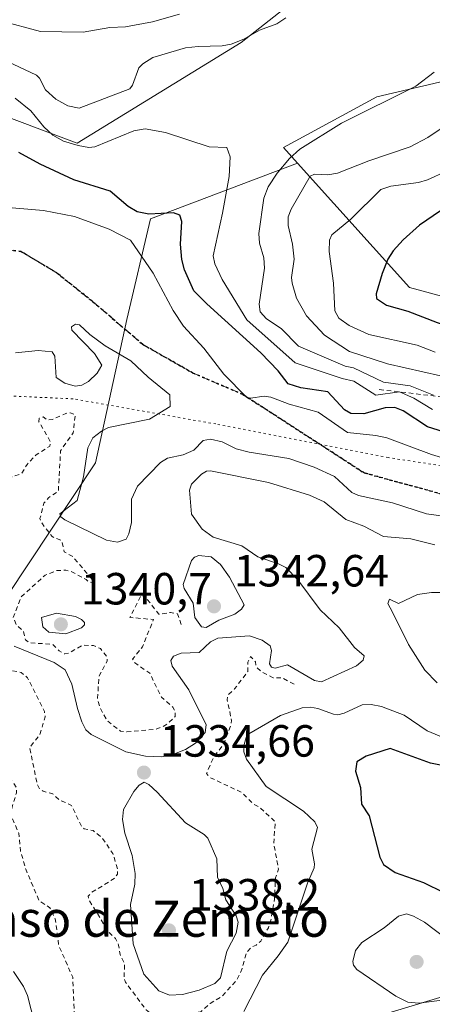
# Model space of a CAD drawing. Units: metres. Extents: x 675033 to 678511, y 4756112 to 4758352.
# Drawn here: x 676783 to 676875, y 4756356 to 4756575 of the extents above; entities that cross this region are included whole.
import ezdxf
from ezdxf.enums import TextEntityAlignment as Align

# ---------------------------------------------------------------- set-up
doc = ezdxf.new("R2010")
doc.units = ezdxf.units.M
doc.header["$MEASUREMENT"] = 0
for name, pattern in [('DGN Style 2', [1.648017, 0.98881, -0.659207]), ('DGN Style 3', [2.307223, 1.648017, -0.659207]), ('DGN Style 5', [1.153612, 0.494405, -0.659207])]:
    doc.linetypes.add(name, pattern=pattern)
for name, color, linetype, lineweight in [('Arbolado forestal CxS', 92, 'Continuous', 0), ('Curva de nivel auxiliar', 30, 'DGN Style 2', 0), ('Curva de nivel maestra', 30, 'Continuous', 30), ('Curva de nivel normal', 30, 'Continuous', 0), ('Escarpado lineal', 30, 'DGN Style 2', 0), ('Instalación recreativa', 7, 'Continuous', 0), ('Pastizal CxS', 92, 'Continuous', 0), ('Punto de cota en terreno', 7, 'Continuous', 0), ('Ruta', 7, 'DGN Style 5', 30), ('Rótulo de punto de cota en terreno', 7, 'Continuous', 0), ('Senda', 7, 'DGN Style 3', 0), ('Texto cartográfico', 7, 'Continuous', 0), ('Vía pecuaria eje', 92, 'DGN Style 5', 0)]:
    doc.layers.add(name, color=color, linetype=linetype, lineweight=lineweight)
doc.styles.add('Style-Arial', font='txt')

# ---------------------------------------------------------------- blocks, each defined once
blk = doc.blocks.new('*U13')
at = {"layer": 'Pastizal CxS', "color": 92, "linetype": 'Continuous', "lineweight": 0}
for points in [[(676924.1393, 4756582.2897, 1369.2053), (676883.2401, 4756562.9909, 1361.9114), (676862.3715, 4756558.0969, 1358.5053), (676841.6387, 4756546.8531, 1357.6075), (676844.7659, 4756543.3713, 1359.6376), (676812.1063, 4756530.9743, 1349.7974), (676806.8633, 4756508.6283, 1341.1266), (676799.9181, 4756476.7187, 1337.1677), (676780.2135, 4756447.0761, 1336.5719), (676752.7499, 4756423.6193, 1333.7866), (676720.9883, 4756393.0825, 1345.3081), (676719.1263, 4756392.7755, 1345.951), (676707.6887, 4756390.8913, 1349.9256), (676694.6949, 4756391.9765, 1353.4739), (676683.4942, 4756392.9125, 1356.177), (676683.6963, 4756413.2433, 1353.3187), (676686.4923, 4756431.0891, 1350.0815), (676685.8543, 4756440.9961, 1350.9742), (676681.2056, 4756451.2241, 1353.6834), (676667.2579, 4756453.0841, 1357.8272), (676657.0302, 4756440.9961, 1358.38), (676617.0477, 4756426.1193, 1370.5526)], [(677060.9815, 4756713.7095, 1372.4752), (677046.2907, 4756709.8547, 1372.7944), (676967.6535, 4756713.4097, 1380.5507), (676921.6923, 4756702.8709, 1390.4287), (676903.4987, 4756687.5419, 1395.9848), (676890.0937, 4756673.1711, 1392.2561), (676802.9573, 4756641.5545, 1399.0381), (676775.1891, 4756642.5125, 1399.6608), (676755.0817, 4756662.6325, 1400.4532), (676717.7377, 4756675.0873, 1404.7792), (676685.4381, 4756667.0755, 1399.2962), (676676.1381, 4756637.2995, 1386.0973), (676663.1185, 4756626.1337, 1379.9134), (676659.3603, 4756611.2617, 1373.4548), (676712.5699, 4756579.0181, 1352.5896), (676795.8588, 4756547.7763, 1356.0455), (676832.2431, 4756570.1539, 1360.752), (676867.8707, 4756598.2325, 1363.1998), (676905.8419, 4756607.5407, 1372.6827), (676977.4617, 4756650.3271, 1373.6104), (677026.7577, 4756656.8371, 1365.695), (677054.6613, 4756684.7417, 1366.4356)]]:
    blk.add_polyline3d(points, dxfattribs=at)
blk = doc.blocks.new('5PATER')
at = {"layer": 'Instalación recreativa', "linetype": 'Continuous', "lineweight": 0}
h = blk.add_hatch(color=51, dxfattribs=at)
edge = h.paths.add_edge_path()
edge.add_ellipse((0, 0), major_axis=(-0.11, -0.111), ratio=0.999422, start_angle=0, end_angle=360)

msp = doc.modelspace()

# ---------------------------------------------------------------- linework, layer by layer
at = {"layer": 'Arbolado forestal CxS', "color": 92, "linetype": 'Continuous', "lineweight": 0}
for points in [[(677054.6613, 4756684.7417, 1366.4356), (677026.7577, 4756656.8371, 1365.695), (676977.4617, 4756650.3271, 1373.6104), (676905.8419, 4756607.5407, 1372.6827), (676867.8707, 4756598.2325, 1363.1998), (676832.2431, 4756570.1539, 1360.752), (676795.8588, 4756547.7763, 1356.0455), (676712.5699, 4756579.0181, 1352.5896), (676659.3603, 4756611.2617, 1373.4548), (676663.1185, 4756626.1337, 1379.9134), (676676.1381, 4756637.2995, 1386.0973), (676685.4381, 4756667.0755, 1399.2962), (676717.7377, 4756675.0873, 1404.7792), (676755.0817, 4756662.6325, 1400.4532), (676775.1891, 4756642.5125, 1399.6608), (676802.9573, 4756641.5545, 1399.0381), (676890.0937, 4756673.1711, 1392.2561), (676903.4987, 4756687.5419, 1395.9848), (676921.6923, 4756702.8709, 1390.4287), (676967.6535, 4756713.4097, 1380.5507), (677046.2907, 4756709.8547, 1372.7944), (677060.9815, 4756713.7095, 1372.4752)], [(677060.9815, 4756713.7095, 1372.4752), (677046.2907, 4756709.8547, 1372.7944), (676967.6535, 4756713.4097, 1380.5507), (676921.6923, 4756702.8709, 1390.4287), (676903.4987, 4756687.5419, 1395.9848), (676890.0937, 4756673.1711, 1392.2561), (676802.9573, 4756641.5545, 1399.0381), (676775.1891, 4756642.5125, 1399.6608), (676755.0817, 4756662.6325, 1400.4532), (676717.7377, 4756675.0873, 1404.7792), (676685.4381, 4756667.0755, 1399.2962), (676676.1381, 4756637.2995, 1386.0973), (676663.1185, 4756626.1337, 1379.9134), (676659.3603, 4756611.2617, 1373.4548), (676712.5699, 4756579.0181, 1352.5896), (676795.8588, 4756547.7763, 1356.0455)], [(676795.8588, 4756547.7763, 1356.0455), (676832.2431, 4756570.1539, 1360.752), (676867.8707, 4756598.2325, 1363.1998), (676905.8419, 4756607.5407, 1372.6827), (676977.4617, 4756650.3271, 1373.6104), (677026.7577, 4756656.8371, 1365.695), (677054.6613, 4756684.7417, 1366.4356)], [(677109.7033, 4756449.6445, 1374.5469), (677024.9667, 4756501.3553, 1344.8543), (677050.3873, 4756554.7619, 1346.9761), (677041.9139, 4756571.7167, 1366.8288), (677022.4243, 4756573.4117, 1377.3729), (676997.0037, 4756556.4569, 1386.6726), (676965.6789, 4756512.0381, 1391.1271), (676907.1813, 4756505.5943, 1382.3704), (676869.6321, 4756515.6933, 1376.3139), (676844.7659, 4756543.3713, 1359.6376), (676841.6387, 4756546.8531, 1357.6075), (676862.3715, 4756558.0969, 1358.5053), (676883.2401, 4756562.9909, 1361.9114), (676924.1393, 4756582.2897, 1369.2053), (676973.3985, 4756614.7285, 1367.2984), (677044.9713, 4756638.2421, 1361.3149), (677086.0594, 4756648.6521, 1352.8579)], [(677086.0594, 4756648.6521, 1352.8579), (677044.9713, 4756638.2421, 1361.3149), (676973.3985, 4756614.7285, 1367.2984), (676924.1393, 4756582.2897, 1369.2053), (676883.2401, 4756562.9909, 1361.9114), (676862.3715, 4756558.0969, 1358.5053), (676841.6387, 4756546.8531, 1357.6075), (676844.7659, 4756543.3713, 1359.6376)], [(676695.1743, 4756351.8747, 1354.0582), (676694.6949, 4756391.9765, 1353.4739), (676707.6887, 4756390.8913, 1349.9256), (676719.1263, 4756392.7755, 1345.951), (676720.9883, 4756393.0825, 1345.3081), (676752.7499, 4756423.6193, 1333.7866), (676780.2135, 4756447.0761, 1336.5719), (676799.9181, 4756476.7187, 1337.1677), (676806.8633, 4756508.6283, 1341.1266), (676812.1063, 4756530.9743, 1349.7974), (676844.7659, 4756543.3713, 1359.6376), (676869.6321, 4756515.6933, 1376.3139), (676907.1813, 4756505.5943, 1382.3704), (676965.6789, 4756512.0381, 1391.1271), (676997.0037, 4756556.4569, 1386.6726), (677022.4243, 4756573.4117, 1377.3729), (677041.9139, 4756571.7167, 1366.8288), (677050.3873, 4756554.7619, 1346.9761), (677024.9667, 4756501.3553, 1344.8543), (677109.7033, 4756449.6445, 1374.5469)], [(676844.7659, 4756543.3713, 1359.6376), (676869.6321, 4756515.6933, 1376.3139), (676907.1813, 4756505.5943, 1382.3704), (676965.6789, 4756512.0381, 1391.1271), (676997.0037, 4756556.4569, 1386.6726), (677022.4243, 4756573.4117, 1377.3729), (677041.9139, 4756571.7167, 1366.8288), (677050.3873, 4756554.7619, 1346.9761), (677024.9667, 4756501.3553, 1344.8543), (677109.7033, 4756449.6445, 1374.5469)], [(676694.6949, 4756391.9765, 1353.4739), (676707.6887, 4756390.8913, 1349.9256), (676719.1263, 4756392.7755, 1345.951), (676720.9883, 4756393.0825, 1345.3081), (676752.7499, 4756423.6193, 1333.7866), (676780.2135, 4756447.0761, 1336.5719), (676799.9181, 4756476.7187, 1337.1677), (676806.8633, 4756508.6283, 1341.1266), (676812.1063, 4756530.9743, 1349.7974), (676844.7659, 4756543.3713, 1359.6376)], [(677093.6005, 4756203.8043, 1341.7023), (677019.0323, 4756237.7131, 1338.8167), (677010.5587, 4756246.1901, 1335.4773), (677010.5589, 4756264.8409, 1344.124), (676993.6113, 4756271.6219, 1345.6504), (676947.8533, 4756264.8411, 1287.7823), (676952.0835, 4756286.0385, 1288.4248), (676952.0767, 4756286.0433, 1288.401), (676941.0745, 4756293.6629, 1268.4078), (676925.8219, 4756280.0999, 1261.1984), (676916.4999, 4756272.4699, 1264.3022), (676893.7485, 4756270.1981, 1305.7469), (676874.2189, 4756291.5879, 1342.4572), (676832.6111, 4756293.6631, 1338.2445), (676786.8529, 4756295.3591, 1335.1683), (676791.0901, 4756310.6179, 1339.1825), (676809.5099, 4756325.1097, 1335.097), (676825.1615, 4756336.2439, 1331.8875), (676833.7953, 4756340.3377, 1330.7118), (676861.6537, 4756353.5425, 1328.1426), (676891.3353, 4756362.4385, 1326.3653), (676941.4261, 4756367.9603, 1309.5663), (677148.5087, 4756343.1863, 1321.231)], [(677845.7842, 4756184.0194, 1407.6245), (677739.8899, 4756239.0041, 1407.8628), (677686.0543, 4756260.0801, 1389.8467), (677651.7073, 4756291.1029, 1348.7619), (677585.5047, 4756296.0339, 1341.1696), (677525.4781, 4756309.3549, 1330.7333), (677470.7913, 4756310.7219, 1326.0753), (677417.5365, 4756334.3519, 1319.0843), (677384.1635, 4756349.5159, 1321.7473), (677335.2755, 4756347.1957, 1320.3954), (677148.5087, 4756343.1863, 1321.231), (676941.4261, 4756367.9603, 1309.5663), (676891.3353, 4756362.4385, 1326.3653), (676861.6537, 4756353.5425, 1328.1426), (676833.7953, 4756340.3377, 1330.7118), (676825.1615, 4756336.2439, 1331.8875), (676809.5099, 4756325.1097, 1335.097), (676791.0901, 4756310.6179, 1339.1825), (676786.8529, 4756295.3591, 1335.1683)], [(677148.5087, 4756343.1863, 1321.231), (676941.4261, 4756367.9603, 1309.5663), (676891.3353, 4756362.4385, 1326.3653), (676861.6537, 4756353.5425, 1328.1426)]]:
    msp.add_polyline3d(points, dxfattribs=at)
at = {"layer": 'Curva de nivel auxiliar', "color": 30, "linetype": 'DGN Style 2', "lineweight": 0, "flags": 128}
for points, elevation in [([(676818.97, 4756440.86), (676818.1, 4756443.23), (676816.6, 4756443.51), (676813.99, 4756443.12), (676811.37, 4756446.46), (676810.63, 4756446.72), (676810.38, 4756447.47), (676810.01, 4756447.31), (676807.53, 4756442.41), (676812.78, 4756441.94), (676810.37, 4756435.9), (676808.13, 4756433.14), (676808.6, 4756432.4), (676811.95, 4756430), (676814.56, 4756424.69), (676817.07, 4756422.49), (676817.62, 4756421.48), (676817.6, 4756420.41), (676817.28, 4756420.01), (676815.34, 4756418.37), (676813.26, 4756417.53), (676806.9, 4756417.01), (676805.45, 4756417.15), (676802.42, 4756419.53), (676800.85, 4756422.44), (676800.36, 4756424.45), (676800.7, 4756429.39), (676802.52, 4756432.73), (676802.47, 4756433.57), (676801.02, 4756435.48), (676799.43, 4756436.17), (676797.06, 4756436.24), (676793.93, 4756434.43), (676793.09, 4756434.28), (676791.85, 4756434.96), (676790.38, 4756436.46), (676785.31, 4756436.74), (676784.34, 4756437.43), (676783.87, 4756439.43), (676782.32, 4756440.74), (676781.62, 4756442.4), (676783.39, 4756446.94), (676788.76, 4756451.82), (676791.26, 4756452.8), (676793.32, 4756452.89), (676794.51, 4756452.58), (676797.82, 4756450.86), (676798.26, 4756450.36), (676799.39, 4756450.14), (676799.59, 4756450.38), (676794.86, 4756455.94), (676792.94, 4756456.99), (676792.4, 4756459.48), (676790.27, 4756460.35), (676788.11, 4756463.17), (676787.58, 4756464.37), (676788.44, 4756467.76), (676789.44, 4756468.96), (676791.66, 4756470.45), (676792.15, 4756479.44), (676794.95, 4756483.44), (676795.42, 4756487.5), (676794.31, 4756487.88), (676793.32, 4756487.75), (676790.38, 4756486.36), (676789.21, 4756486.31), (676788.28, 4756486.94), (676787.38, 4756486.67), (676787.36, 4756485.88), (676789.92, 4756481.41), (676789.75, 4756480.47), (676786.7, 4756478.5), (676784.73, 4756476.41), (676783.53, 4756474.41), (676780.87, 4756473.45), (676769.38, 4756474), (676767.16, 4756475.31), (676763.75, 4756476.75), (676760.84, 4756478.87), (676756.49, 4756478.22), (676754.23, 4756478.48), (676752.47, 4756478.22), (676750.75, 4756477.48), (676749.34, 4756475.95), (676748.12, 4756473.54), (676748.08, 4756472.07), (676750.48, 4756461.72), (676751.36, 4756459.93), (676752.43, 4756459.17), (676754.95, 4756459.05), (676756.34, 4756457.43), (676757.35, 4756456.82), (676759.43, 4756456.5), (676762.33, 4756454.81), (676764.21, 4756454.57), (676765.38, 4756454.06), (676766.68, 4756452.8), (676767.7, 4756450.47), (676761.34, 4756447.75), (676757.4, 4756451.11), (676753.86, 4756451.95), (676752.29, 4756451.75), (676749.91, 4756451.99), (676748.3, 4756451.72), (676747.39, 4756451.95), (676743.9, 4756453.98), (676742.84, 4756453.81)], 1337.5), ([(676844, 4756427.56), (676841.35, 4756429.01), (676839.38, 4756429.01), (676837.01, 4756430.15), (676835.6, 4756431.37), (676835.42, 4756432.53), (676834.35, 4756433.73), (676833.72, 4756432.44), (676833.71, 4756430.42), (676830.81, 4756426.5), (676829.3, 4756425.13), (676829.16, 4756424.12), (676830.12, 4756419.53), (676829.96, 4756418.47), (676828.47, 4756414.43), (676826.21, 4756411.43), (676824.53, 4756407.73), (676825.32, 4756406.84), (676832.41, 4756403.51), (676834.86, 4756401), (676836.21, 4756400.32), (676839.84, 4756396.97), (676839.48, 4756392.31), (676840.54, 4756386.48), (676839.89, 4756384.52), (676839.65, 4756379.82), (676838.91, 4756375.47), (676838.3, 4756373.46), (676836.61, 4756370.49), (676835.61, 4756369.57), (676834.42, 4756369.05), (676833.41, 4756367.87), (676832.47, 4756364.42), (676831.35, 4756361.92), (676828.09, 4756358.31), (676825.4, 4756356.63), (676823.3, 4756354.77), (676818.85, 4756353.95), (676815.48, 4756352.12), (676814.67, 4756352.41), (676811.15, 4756355.24), (676806.54, 4756361.36), (676806.23, 4756362.24), (676806.37, 4756365.46), (676805.38, 4756367.51), (676805.05, 4756369.55), (676804.37, 4756371.05), (676802.87, 4756372.45), (676798.46, 4756379.65), (676798.29, 4756380.46), (676799.06, 4756381.29), (676804.05, 4756384.38), (676804.79, 4756385.36), (676804.79, 4756386.52), (676803.78, 4756389.92), (676801.36, 4756393.45), (676799.38, 4756395.06), (676797.37, 4756395.46), (676796.88, 4756395.9), (676794.55, 4756400.64), (676791.8, 4756401.89), (676790.41, 4756403.18), (676788.31, 4756403.79), (676787.38, 4756404.48), (676786.94, 4756405.48), (676785.28, 4756413.47), (676787.57, 4756416.4), (676788.74, 4756420.34), (676788.57, 4756421.48), (676784.84, 4756428.95), (676783.42, 4756430.16), (676781.35, 4756430.56), (676780.78, 4756429.54), (676779.38, 4756428.37), (676777.35, 4756429.14), (676776.3, 4756428.72), (676773.29, 4756428.52), (676769.35, 4756427.56), (676766.91, 4756424.45), (676766.86, 4756423.46), (676770.1, 4756419.51), (676771.81, 4756416.44), (676777.29, 4756410.38), (676778.35, 4756408.82), (676781.61, 4756405.7), (676782.38, 4756404.48), (676782.36, 4756403.45), (676781.35, 4756400.05), (676781.21, 4756398.16), (676782.88, 4756394.46), (676783.22, 4756390.58), (676784.42, 4756386.46), (676787.37, 4756379.46), (676789.79, 4756377.9), (676790.96, 4756375.46), (676791.75, 4756369.52), (676794.85, 4756362.44), (676795.32, 4756351.4), (676796.88, 4756348.96), (676800.34, 4756345.88), (676812.73, 4756340.73), (676815.33, 4756338.83), (676819.48, 4756337.53), (676822.76, 4756335.79), (676825.37, 4756335.43), (676829.16, 4756336.91)], 1332.5)]:
    msp.add_lwpolyline(points, dxfattribs=dict(at, elevation=elevation))
at = {"layer": 'Curva de nivel maestra', "color": 30, "linetype": 'Continuous', "lineweight": 30, "flags": 128}
for points, elevation in [([(676937.64, 4756584.0801), (676919.99, 4756573.3301), (676907.12, 4756563.2301), (676904.88, 4756560.9801), (676899.83, 4756554.0201), (676895.93, 4756549.8401), (676891, 4756543.7401), (676879.53, 4756534.8201), (676871.88, 4756529.5701), (676868.2, 4756526.2901), (676866.01, 4756523.8701), (676864.82, 4756521.9901), (676863.58, 4756518.8501), (676862.22, 4756514.3301), (676862.3, 4756513.2801), (676864.54, 4756511.7901), (676869.25, 4756510.4501), (676875.78, 4756507.9701), (676884.64, 4756504.8101), (676913.59, 4756496.3501), (676915.95, 4756495.4501), (676919.71, 4756493.4301), (676934.14, 4756490.6801)], 1375), ([(676878.59, 4756483.2101), (676873.62, 4756484.7701), (676868.2, 4756488.2701), (676866.39, 4756489.0701), (676864.26, 4756488.9801), (676859.52, 4756487.6201), (676856.61, 4756487.6801), (676855.22, 4756488.5401), (676851.54, 4756492.5501), (676845.53, 4756493.3901), (676842.71, 4756494.3301), (676840.45, 4756497.2301), (676836.63, 4756501.2001), (676824.62, 4756512.0601), (676821.78, 4756514.9801), (676819.68, 4756519.6201), (676819.05, 4756521.9601), (676818.78, 4756525.3101), (676819.08, 4756530.4101), (676818.63, 4756531.8101), (676817.22, 4756532.3101), (676811.77, 4756532.0301), (676809.15, 4756532.5501), (676807.15, 4756533.6801), (676803.17, 4756537.1101), (676795.12, 4756539.6701), (676787.6, 4756543.0901), (676782.91, 4756545.7001)], 1350), ([(676881.31, 4756408.6001), (676874.29, 4756410.0501), (676865.38, 4756413.2901), (676860.03, 4756411.6001), (676857.94, 4756410.2801), (676857.62, 4756408.2701), (676858.75, 4756404.6001), (676858.97, 4756400.9401), (676860.67, 4756398.3401), (676863.08, 4756389.1201), (676863.85, 4756387.5201), (676866.46, 4756385.7401), (676872.78, 4756383.5001), (676877.26, 4756381.2601)], 1325)]:
    msp.add_lwpolyline(points, dxfattribs=dict(at, elevation=elevation))
at = {"layer": 'Curva de nivel normal', "color": 30, "linetype": 'Continuous', "lineweight": 0, "flags": 128}
for points, elevation in [([(676842.21, 4756575.61), (676840.18, 4756574.33), (676836.3, 4756572.91), (676832.85, 4756570.91), (676830.04, 4756569.78), (676828.05, 4756569.38), (676822.72, 4756569.29), (676819.92, 4756568.93), (676812.66, 4756566.79), (676810.45, 4756565.44), (676809.54, 4756564.51), (676808.14, 4756560.65), (676807.5, 4756559.86), (676796.28, 4756555.58), (676793.78, 4756556.07), (676791.08, 4756557.54), (676788.8, 4756559.64), (676787.46, 4756562.22), (676786.81, 4756562.9), (676780.35, 4756565.94), (676776.46, 4756568.43), (676766.16, 4756578.8)], 1360), ([(676818.53, 4756576.48), (676812.57, 4756574.77), (676806.58, 4756573.65), (676803.12, 4756573.45), (676797.19, 4756572.43), (676787.7, 4756572.56), (676778.91, 4756574.94), (676774.35, 4756578.83)], 1365), ([(676874.98, 4756491.76), (676869.76, 4756493.86), (676863.84, 4756494.67), (676857.17, 4756497.84), (676855.37, 4756498.26), (676845, 4756502.65), (676841.13, 4756506.57), (676837.92, 4756508.74), (676836.5, 4756510.34), (676836.28, 4756512.03), (676837.41, 4756520.01), (676837.26, 4756522.29), (676836.34, 4756525.56), (676836.21, 4756527.68), (676837.32, 4756535.56), (676838.23, 4756538.08), (676840.24, 4756541.12), (676842.98, 4756544.35), (676845.3, 4756546.47), (676854.55, 4756552.24), (676871.05, 4756560.48), (676875.15, 4756563.56)], 1360), ([(676874.73, 4756488.61), (676870.58, 4756491.14), (676867.39, 4756492.52), (676862.14, 4756491.8), (676857.29, 4756494.92), (676854.71, 4756495.49), (676844.25, 4756498.98), (676833.55, 4756508.53), (676828.06, 4756517.49), (676826.39, 4756520.96), (676826.03, 4756522.78), (676828.14, 4756532.19), (676829.58, 4756540.38), (676829.79, 4756544.77), (676829.11, 4756546.81), (676825.17, 4756546.97), (676815.47, 4756550.15), (676810.97, 4756550.96), (676808.43, 4756550.51), (676799.77, 4756546.97), (676798.46, 4756546.8), (676796.03, 4756547.26), (676792.81, 4756548.26), (676790.42, 4756549.55), (676788.44, 4756551.41), (676785.52, 4756554.95), (676782.04, 4756557.77)], 1355), ([(676876.53, 4756496.07), (676864.78, 4756498.76), (676856.28, 4756501.51), (676850.79, 4756505.1), (676846.74, 4756509.39), (676844.57, 4756513.33), (676843.56, 4756516.7), (676843.47, 4756517.94), (676844.04, 4756521.98), (676843.66, 4756525.34), (676842.72, 4756529.47), (676842.7, 4756531.43), (676843.34, 4756533.1), (676847.6, 4756540.46), (676848.52, 4756540.88), (676851.51, 4756540.77), (676853.63, 4756541.08), (676860.63, 4756543.88), (676869.8, 4756546.99), (676873.73, 4756549.01), (676877.76, 4756551.76)], 1365), ([(676877.84, 4756541.58), (676873.66, 4756539.62), (676871.61, 4756539.02), (676865.51, 4756538.24), (676863.31, 4756537.5), (676856.64, 4756530.91), (676852.36, 4756527.44), (676851.86, 4756526.26), (676851.83, 4756523.7), (676852.79, 4756516.66), (676853.03, 4756510.51), (676853.94, 4756508.87), (676856.26, 4756507.24), (676860.59, 4756505.26), (676871.34, 4756502.9), (676875.36, 4756501.35)], 1370), ([(676884.08, 4756475.75), (676874.54, 4756478.58), (676864.57, 4756482.28), (676862.13, 4756482.83), (676855.85, 4756483.51), (676849.35, 4756487.98), (676842.94, 4756489.82), (676838.87, 4756491.35), (676837.4, 4756491.54), (676834.31, 4756491.11), (676833.42, 4756491.38), (676828.38, 4756496.43), (676823.96, 4756502.24), (676819.44, 4756507.14), (676817.17, 4756510.62), (676812.75, 4756518.93), (676807.68, 4756526.24), (676802.94, 4756528.7), (676795.28, 4756531.49), (676788.34, 4756532.79), (676779.61, 4756533.57)], 1345), ([(676782.15, 4756501.2), (676787.18, 4756501.74), (676790.29, 4756501.4), (676790.88, 4756500.44), (676791.21, 4756495.75), (676793.07, 4756494.48), (676795.37, 4756493.78), (676796.85, 4756494.01), (676798.35, 4756494.79), (676800.28, 4756496.67), (676801.3, 4756498.42), (676799.68, 4756501.02), (676794.67, 4756506.24), (676794.58, 4756506.95), (676795.45, 4756507.6), (676796.32, 4756507.44), (676798.63, 4756505.24), (676802.05, 4756502.75), (676807.74, 4756499.45), (676811.57, 4756495.81), (676816.38, 4756491.87), (676816.48, 4756489.24), (676811.91, 4756486.48), (676802.79, 4756484.58), (676801.24, 4756483.81), (676799.34, 4756482.32), (676798.2, 4756480.09), (676797.23, 4756473.64), (676795.87, 4756468.35), (676791.98, 4756465.43), (676792.19, 4756464.78), (676793.1, 4756464.12), (676802.32, 4756459.58), (676804.8, 4756459.09), (676806.7, 4756459.76), (676807.34, 4756460.94), (676807.9, 4756463.53), (676807.93, 4756468.65), (676809.25, 4756471.59), (676814.31, 4756476.82), (676815.9, 4756477.8), (676819.39, 4756478.56), (676821.71, 4756479.59), (676823.81, 4756481.74), (676825.45, 4756482.03), (676828.03, 4756481.42), (676831.17, 4756479.9), (676834.02, 4756479.11), (676842.86, 4756477.7), (676848.5, 4756475.8), (676852.99, 4756473.68), (676856.84, 4756470.19), (676858.35, 4756469.48), (676865.88, 4756467.88), (676873.4, 4756465.39), (676883.73, 4756464.03)], 1340), ([(676875.26, 4756458.56), (676869.92, 4756459.9), (676863.89, 4756460.4), (676859.51, 4756462.69), (676855.5, 4756464.18), (676850.68, 4756468.08), (676847.43, 4756469.55), (676838.35, 4756472.38), (676825.45, 4756474.97), (676824.58, 4756474.92), (676823.44, 4756474.25), (676821.26, 4756472.04), (676820.76, 4756470.71), (676821.2, 4756465.34), (676823.62, 4756461.98), (676826.06, 4756460.27), (676832.41, 4756458.34), (676835.94, 4756455.85), (676840.54, 4756454.34), (676842.14, 4756453.51), (676844.81, 4756450.76), (676849.8, 4756444.09), (676854.04, 4756440.06), (676857.44, 4756435.72), (676859.57, 4756433.9), (676859.38, 4756432.92), (676857.86, 4756431.66), (676850.08, 4756428.12), (676848.52, 4756428.42), (676842.53, 4756431.87), (676839.78, 4756431.1), (676839.03, 4756431.34), (676838.54, 4756432.09), (676838.96, 4756435.07), (676838.68, 4756436.06), (676836.94, 4756437.33), (676834.12, 4756438.31), (676827.07, 4756437.78), (676825.46, 4756437), (676822.92, 4756434.61), (676818.95, 4756434.44), (676817.22, 4756433.8), (676816.62, 4756432.86), (676816.9, 4756431.57), (676820.64, 4756426.28), (676824.52, 4756418.55), (676824.24, 4756416.83), (676822.08, 4756414.46), (676819.88, 4756413.02), (676816.71, 4756411.77), (676814.57, 4756411.46), (676811.04, 4756411.6), (676806.67, 4756412.52), (676798.98, 4756416.42), (676797.78, 4756417.45), (676796.9, 4756419.19), (676795.88, 4756422.18), (676794.66, 4756427.54), (676793.14, 4756430.75), (676790.76, 4756432.41), (676781.84, 4756436.02)], 1335), ([(676822.83, 4756456.15), (676821.93, 4756455.78), (676821.25, 4756455.03), (676819.41, 4756449.73), (676819.62, 4756448.82), (676821.62, 4756445.54), (676821.95, 4756442.35), (676823.47, 4756440.32), (676824.5, 4756440.14), (676827.3, 4756441.8), (676830.88, 4756443.16), (676832.31, 4756444.22), (676832.94, 4756445.21), (676829.69, 4756451.38), (676827.69, 4756454.16), (676825.62, 4756455.9), (676822.83, 4756456.15)], 1340), ([(676877.9, 4756447.95), (676874.54, 4756447.94), (676871.44, 4756447.48), (676867.21, 4756445.48), (676865.21, 4756446.48), (676864.86, 4756445.51), (676865.87, 4756443.56), (676869.43, 4756436.4), (676873.05, 4756430.71), (676875.81, 4756427.85)], 1330), ([(676791.24, 4756443.34), (676787.94, 4756442.35), (676788.19, 4756440.32), (676789.51, 4756439.12), (676793.32, 4756438.77), (676796.77, 4756440.12), (676797.44, 4756440.77), (676797.46, 4756441.3), (676796.82, 4756441.95), (676795.44, 4756442.6), (676791.24, 4756443.34)], 1340), ([(676878.93, 4756414.95), (676873.54, 4756417.23), (676868.45, 4756420.7), (676863.43, 4756422.63), (676861.11, 4756423.06), (676859.14, 4756422.95), (676855.15, 4756421.1), (676853.75, 4756420.78), (676852.77, 4756420.88), (676849.31, 4756422.19), (676847.62, 4756422.46), (676845.78, 4756422.32), (676841, 4756420.63), (676833.96, 4756416.56), (676833.53, 4756416.21), (676832.95, 4756414.16), (676832.88, 4756412.52), (676833.41, 4756410.91), (676837.82, 4756404.85), (676846.13, 4756399.32), (676848.59, 4756397), (676849.24, 4756395.71), (676847.93, 4756390.89), (676848.55, 4756387.64), (676848.45, 4756386.74), (676846.96, 4756383.39), (676842.62, 4756370.23), (676840.44, 4756367.23), (676837.03, 4756362.93), (676832.85, 4756354.86)], 1330), ([(676810.74, 4756405.79), (676809.62, 4756405.14), (676808.41, 4756403.74), (676806.14, 4756399.72), (676805.87, 4756397.47), (676806.45, 4756394.46), (676808.03, 4756389.54), (676808.74, 4756385.5), (676808.63, 4756383.15), (676807.65, 4756378.59), (676808.29, 4756369.86), (676810.65, 4756363.13), (676813.98, 4756359.44), (676816.37, 4756358.45), (676819.22, 4756358.65), (676822.92, 4756359.58), (676826.43, 4756361.04), (676827.7, 4756362.29), (676829.07, 4756368.27), (676831.14, 4756372.28), (676831.62, 4756374.71), (676831.12, 4756376.08), (676828.87, 4756379.62), (676828.2, 4756382.17), (676827.02, 4756384.68), (676826.86, 4756388.8), (676824.85, 4756393.32), (676824.02, 4756394.15), (676819.87, 4756396.79), (676813.57, 4756403.59), (676811.77, 4756405.26), (676810.74, 4756405.79)], 1335), ([(676868.94, 4756376.54), (676867.22, 4756376.01), (676863.98, 4756373.42), (676859.09, 4756370.2), (676857.63, 4756368.42), (676857.04, 4756365.98), (676857.2, 4756365.11), (676857.91, 4756364.21), (676866.64, 4756358.22), (676869.3, 4756356.94), (676871.74, 4756356.7), (676878.52, 4756357.6), (676879.78, 4756358.2), (676880.83, 4756359.16), (676883.85, 4756364.35), (676882.84, 4756366.75), (676880.86, 4756368.71), (676872.96, 4756374.66), (676870.54, 4756376.02), (676868.94, 4756376.54)], 1330), ([(676781.68, 4756363.73), (676783.9, 4756360.38), (676784.84, 4756358.36), (676787.36, 4756348.56)], 1335)]:
    msp.add_lwpolyline(points, dxfattribs=dict(at, elevation=elevation))
at = {"layer": 'Escarpado lineal', "color": 30, "linetype": 'DGN Style 2', "lineweight": 0}
msp.add_polyline3d([(676862.9331, 4756493.0513, 1357.5264), (676933.0575, 4756484.7787, 1367.8955), (676977.8419, 4756489.0612, 1368.4829), (677004.4229, 4756505.9269, 1367.5713), (677025.8635, 4756540.2657, 1364.9688)], dxfattribs=at)
at = {"layer": 'Pastizal CxS', "color": 92, "linetype": 'Continuous', "lineweight": 0}
for points in [[(677060.9815, 4756713.7095, 1372.4752), (677046.2907, 4756709.8547, 1372.7944), (676967.6535, 4756713.4097, 1380.5507), (676921.6923, 4756702.8709, 1390.4287), (676903.4987, 4756687.5419, 1395.9848), (676890.0937, 4756673.1711, 1392.2561), (676802.9573, 4756641.5545, 1399.0381), (676775.1891, 4756642.5125, 1399.6608), (676755.0817, 4756662.6325, 1400.4532), (676717.7377, 4756675.0873, 1404.7792), (676685.4381, 4756667.0755, 1399.2962), (676676.1381, 4756637.2995, 1386.0973), (676663.1185, 4756626.1337, 1379.9134), (676659.3603, 4756611.2617, 1373.4548), (676712.5699, 4756579.0181, 1352.5896), (676795.8588, 4756547.7763, 1356.0455)], [(676795.8588, 4756547.7763, 1356.0455), (676832.2431, 4756570.1539, 1360.752), (676867.8707, 4756598.2325, 1363.1998), (676905.8419, 4756607.5407, 1372.6827), (676977.4617, 4756650.3271, 1373.6104), (677026.7577, 4756656.8371, 1365.695), (677054.6613, 4756684.7417, 1366.4356)], [(677086.0594, 4756648.6521, 1352.8579), (677044.9713, 4756638.2421, 1361.3149), (676973.3985, 4756614.7285, 1367.2984), (676924.1393, 4756582.2897, 1369.2053), (676883.2401, 4756562.9909, 1361.9114), (676862.3715, 4756558.0969, 1358.5053), (676841.6387, 4756546.8531, 1357.6075), (676844.7659, 4756543.3713, 1359.6376)], [(676694.6949, 4756391.9765, 1353.4739), (676707.6887, 4756390.8913, 1349.9256), (676719.1263, 4756392.7755, 1345.951), (676720.9883, 4756393.0825, 1345.3081), (676752.7499, 4756423.6193, 1333.7866), (676780.2135, 4756447.0761, 1336.5719), (676799.9181, 4756476.7187, 1337.1677), (676806.8633, 4756508.6283, 1341.1266), (676812.1063, 4756530.9743, 1349.7974), (676844.7659, 4756543.3713, 1359.6376)]]:
    msp.add_polyline3d(points, dxfattribs=at)
at = {"layer": 'Ruta', "color": 7, "linetype": 'DGN Style 5', "lineweight": 30}
for points in [[(676769.0967, 4756525.3077, 1342.3679), (676783.3843, 4756523.7203, 1341.6274), (676791.3219, 4756518.9577, 1341.7111), (676799.2593, 4756512.6077, 1347.5647), (676810.3719, 4756503.0827, 1348.4392), (676821.4843, 4756496.7327, 1348.3926), (676832.5969, 4756491.9701, 1353.1825), (676859.5845, 4756474.5077, 1354.1862), (676877.0471, 4756469.7451, 1356.6645), (676896.0971, 4756464.9827, 1348.2014), (676923.0847, 4756463.3951, 1348.3444), (676942.1347, 4756458.6327, 1348.3219), (676956.4221, 4756457.0451, 1343.8043), (676970.7097, 4756455.4577, 1344.1574), (676981.8223, 4756455.4577, 1341.9884), (676991.3473, 4756453.8701, 1339.6234), (677017.3179, 4756457.9493, 1338.7172), (677026.8195, 4756469.4187, 1340.3477), (677033.2451, 4756476.6969, 1347.6314), (677038.2989, 4756486.4957, 1355.73), (677045.2813, 4756494.3441, 1361.2094), (677053.4221, 4756520.5585, 1354.8632)], [(677074.7377, 4756384.4199, 1334.4164), (677027.0359, 4756400.9687, 1322.3141), (677013.2389, 4756410.3917, 1324.8941), (677000.6711, 4756432.2931, 1325.4183), (677017.3179, 4756457.9493, 1338.7172), (676991.3473, 4756453.8701, 1339.6234), (676981.8223, 4756455.4577, 1341.9884), (676970.7097, 4756455.4577, 1344.1574), (676956.4221, 4756457.0451, 1343.8043), (676942.1347, 4756458.6327, 1348.3219), (676923.0847, 4756463.3951, 1348.3444), (676896.0971, 4756464.9827, 1348.2014), (676877.0471, 4756469.7451, 1356.6645), (676859.5845, 4756474.5077, 1354.1862), (676832.5969, 4756491.9701, 1353.1825), (676821.4843, 4756496.7327, 1348.3926), (676810.3719, 4756503.0827, 1348.4392), (676799.2593, 4756512.6077, 1347.5647), (676791.3219, 4756518.9577, 1341.7111), (676783.3843, 4756523.7203, 1341.6274), (676769.0967, 4756525.3077, 1342.3679)], [(677053.4221, 4756520.5585, 1354.8632), (677045.2813, 4756494.3441, 1361.2094), (677038.2989, 4756486.4957, 1355.73), (677033.2451, 4756476.6969, 1347.6314), (677026.8195, 4756469.4187, 1340.3477), (677017.3179, 4756457.9493, 1338.7172), (676991.3473, 4756453.8701, 1339.6234), (676981.8223, 4756455.4577, 1341.9884), (676970.7097, 4756455.4577, 1344.1574), (676956.4221, 4756457.0451, 1343.8043), (676942.1347, 4756458.6327, 1348.3219), (676923.0847, 4756463.3951, 1348.3444), (676896.0971, 4756464.9827, 1348.2014), (676877.0471, 4756469.7451, 1356.6645), (676859.5845, 4756474.5077, 1354.1862), (676832.5969, 4756491.9701, 1353.1825), (676821.4843, 4756496.7327, 1348.3926), (676810.3719, 4756503.0827, 1348.4392), (676799.2593, 4756512.6077, 1347.5647), (676791.3219, 4756518.9577, 1341.7111), (676783.3843, 4756523.7203, 1341.6274), (676769.0967, 4756525.3077, 1342.3679)]]:
    msp.add_polyline3d(points, dxfattribs=at)
at = {"layer": 'Senda', "color": 7, "linetype": 'DGN Style 3', "lineweight": 0}
msp.add_polyline3d([(676735.7593, 4756531.6577, 1342.2289), (676753.2217, 4756528.4827, 1342.7462), (676769.0967, 4756525.3077, 1342.3679), (676783.3843, 4756523.7203, 1341.6274), (676791.3219, 4756518.9577, 1341.7111), (676799.2593, 4756512.6077, 1347.5647), (676810.3719, 4756503.0827, 1348.4392), (676821.4843, 4756496.7327, 1348.3926), (676832.5969, 4756491.9701, 1353.1825), (676859.5845, 4756474.5077, 1354.1862), (676877.0471, 4756469.7451, 1356.6645), (676896.0971, 4756464.9827, 1348.2014), (676923.0847, 4756463.3951, 1348.3444), (676942.1347, 4756458.6327, 1348.3219), (676956.4221, 4756457.0451, 1343.8043), (676970.7097, 4756455.4577, 1344.1574), (676981.8223, 4756455.4577, 1341.9884), (676991.3473, 4756453.8701, 1339.6234), (677017.3179, 4756457.9493, 1338.7172)], dxfattribs=at)
at = {"layer": 'Vía pecuaria eje', "color": 92, "linetype": 'DGN Style 5', "lineweight": 0}
msp.add_polyline3d([(677058.9463, 4756563.7117, 1349.9703), (677041.2215, 4756538.5345, 1349.1496), (677034.6912, 4756508.6948, 1343.0379), (677018.832, 4756469.5302, 1335.4599), (677001.1076, 4756469.5301, 1345.2404), (676980.5846, 4756469.53, 1344.8922), (676947.0017, 4756466.7325, 1347.5873), (676925.5458, 4756466.7323, 1353.0701), (676917.1501, 4756466.7323, 1351.148), (676889.1643, 4756474.192, 1353.5904), (676864.91, 4756477.9218, 1354.931), (676826.6628, 4756485.3815, 1347.565), (676794.9456, 4756490.9763, 1343.3446), (676760.057, 4756492.5291, 1343.8639), (676744.1979, 4756466.4194, 1342.2395), (676737.6674, 4756423.5249, 1342.5477), (676740.4656, 4756394.6178, 1347.4162), (676749.7939, 4756373.1707, 1344.5025), (676775.9139, 4756361.0485, 1341.1775), (676782.4438, 4756347.0612, 1340.8774)], dxfattribs=at)

# ---------------------------------------------------------------- block references
at = {"layer": 'Pastizal CxS', "color": 92, "linetype": 'Continuous', "lineweight": 0}
msp.add_blockref('*U13', (0, 0), dxfattribs=at)
at = {"layer": 'Punto de cota en terreno', "color": 7, "linetype": 'Continuous', "lineweight": 0, "xscale": 10, "yscale": 10, "zscale": 10}
for p in [(676826.22, 4756444.87, 1342.64), (676792.22, 4756440.87, 1340.7), (676810.66, 4756407.94, 1334.66), (676816.22, 4756372.87, 1338.2), (676871.22, 4756365.87, 1333.93)]:
    msp.add_blockref('5PATER', p, dxfattribs=at)

# ---------------------------------------------------------------- texts
at = {"layer": 'Rótulo de punto de cota en terreno', "color": 7, "linetype": 'Continuous', "lineweight": 0, "style": 'Style-Arial'}
for s, p in [('1342,64', (676830.6297, 4756449.2797)), ('1340,7', (676796.6297, 4756445.2797)), ('1334,66', (676814.1878, 4756411.4678)), ('1338,2', (676820.6297, 4756377.2797))]:
    msp.add_text(s, height=7, dxfattribs=at).set_placement(p)
at = {"layer": 'Texto cartográfico', "color": 7, "linetype": 'Continuous', "lineweight": 0, "style": 'Style-Arial'}
msp.add_text('Paso de Zemeto', height=8, dxfattribs=at).set_placement((676810.767, 4756375.4511), align=Align.MIDDLE_CENTER)

doc.saveas('drawing.dxf')
